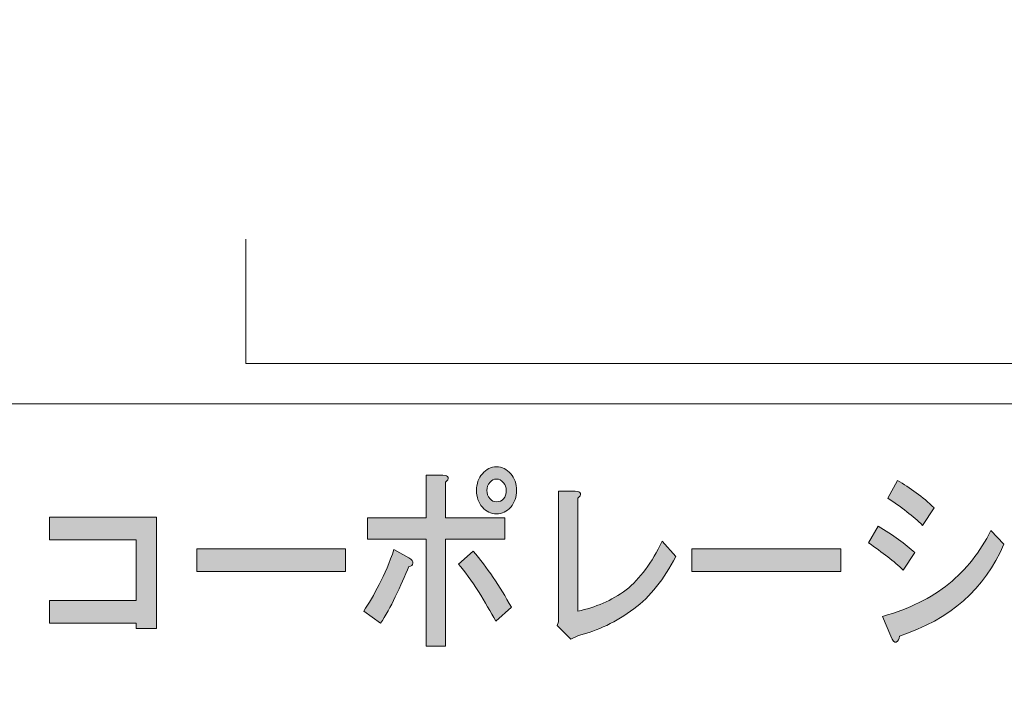
# Model space of a CAD drawing. Units: inches. Extents: x -43 to 253, y 44 to 253.
# Drawn here: x 10 to 35, y 60 to 77 of the extents above; entities that cross this region are included whole.
import ezdxf

# ---------------------------------------------------------------- set-up
doc = ezdxf.new("R2010")
doc.units = ezdxf.units.IN
doc.header["$MEASUREMENT"] = 0
doc.layers.add('儗僀儎乕 1', color=7, linetype='Continuous')

# ---------------------------------------------------------------- blocks, each defined once
blk = doc.blocks.new('block 8')
at = {"layer": '儗僀儎乕 1'}
h = blk.add_hatch(color=7, dxfattribs=at)
h.dxf.hatch_style = 2
edge = h.paths.add_edge_path()
edge.add_spline(control_points=[(19.676, 62.646), (19.556, 62.388), (19.43, 62.163), (19.299, 61.97), (19.299, 61.97), (18.872, 62.279), (18.872, 62.279), (19.003, 62.472), (19.135, 62.697), (19.266, 62.954), (19.408, 63.224), (19.534, 63.52), (19.643, 63.842), (19.643, 63.842), (20.02, 63.63), (20.02, 63.63), (20.097, 63.591), (20.13, 63.546), (20.118, 63.494), (20.118, 63.443), (20.086, 63.417), (20.02, 63.417), (19.922, 63.173), (19.807, 62.916), (19.676, 62.646)], knot_values=[0, 0, 0, 0, 1, 1, 1, 2, 2, 2, 3, 3, 3, 4, 4, 4, 5, 5, 5, 6, 6, 6, 7, 7, 7, 8, 8, 8, 8], degree=3, periodic=1)
edge = h.paths.add_edge_path()
edge.add_spline(control_points=[(21.02, 65.675), (21.031, 65.636), (21.01, 65.597), (20.955, 65.559), (20.955, 65.559), (20.955, 64.652), (20.955, 64.652), (20.955, 64.652), (22.464, 64.652), (22.464, 64.652), (22.464, 64.652), (22.464, 64.112), (22.464, 64.112), (22.464, 64.112), (20.955, 64.112), (20.955, 64.112), (20.955, 64.112), (20.955, 61.392), (20.955, 61.392), (20.955, 61.392), (20.463, 61.392), (20.463, 61.392), (20.463, 61.392), (20.463, 64.112), (20.463, 64.112), (20.463, 64.112), (18.971, 64.112), (18.971, 64.112), (18.971, 64.112), (18.971, 64.652), (18.971, 64.652), (18.971, 64.652), (20.463, 64.652), (20.463, 64.652), (20.463, 64.652), (20.463, 65.732), (20.463, 65.732), (20.463, 65.732), (20.889, 65.732), (20.889, 65.732), (20.966, 65.732), (21.01, 65.713), (21.02, 65.675)], knot_values=[0, 0, 0, 0, 1, 1, 1, 2, 2, 2, 3, 3, 3, 4, 4, 4, 5, 5, 5, 6, 6, 6, 7, 7, 7, 8, 8, 8, 9, 9, 9, 10, 10, 10, 11, 11, 11, 12, 12, 12, 13, 13, 13, 14, 14, 14, 14], degree=3, periodic=1)
edge = h.paths.add_edge_path()
edge.add_spline(control_points=[(22.628, 62.376), (22.628, 62.376), (22.234, 62.028), (22.234, 62.028), (22.103, 62.26), (21.955, 62.511), (21.791, 62.781), (21.616, 63.051), (21.447, 63.282), (21.283, 63.475), (21.283, 63.475), (21.66, 63.803), (21.66, 63.803), (22.01, 63.391), (22.332, 62.916), (22.628, 62.376)], knot_values=[0, 0, 0, 0, 1, 1, 1, 2, 2, 2, 3, 3, 3, 4, 4, 4, 5, 5, 5, 5], degree=3, periodic=1)
edge = h.paths.add_edge_path()
edge.add_spline(control_points=[(22.611, 65.771), (22.71, 65.655), (22.759, 65.514), (22.759, 65.347), (22.759, 65.179), (22.71, 65.038), (22.611, 64.922), (22.513, 64.806), (22.392, 64.749), (22.25, 64.749), (22.108, 64.749), (21.988, 64.806), (21.89, 64.922), (21.791, 65.038), (21.742, 65.179), (21.742, 65.347), (21.742, 65.514), (21.791, 65.655), (21.89, 65.771), (21.988, 65.887), (22.108, 65.945), (22.25, 65.945), (22.392, 65.945), (22.513, 65.887), (22.611, 65.771)], knot_values=[0, 0, 0, 0, 1, 1, 1, 2, 2, 2, 3, 3, 3, 4, 4, 4, 5, 5, 5, 6, 6, 6, 7, 7, 7, 8, 8, 8, 8], degree=3, periodic=1)
edge = h.paths.add_edge_path()
edge.add_spline(control_points=[(22.431, 65.134), (22.474, 65.186), (22.496, 65.257), (22.496, 65.347), (22.496, 65.424), (22.474, 65.488), (22.431, 65.539), (22.376, 65.604), (22.316, 65.636), (22.25, 65.636), (22.185, 65.636), (22.13, 65.61), (22.086, 65.559), (22.032, 65.494), (22.004, 65.424), (22.004, 65.347), (22.004, 65.269), (22.032, 65.199), (22.086, 65.134), (22.13, 65.083), (22.185, 65.057), (22.25, 65.057), (22.327, 65.057), (22.387, 65.083), (22.431, 65.134)], knot_values=[0, 0, 0, 0, 1, 1, 1, 2, 2, 2, 3, 3, 3, 4, 4, 4, 5, 5, 5, 6, 6, 6, 7, 7, 7, 8, 8, 8, 8], degree=3, periodic=1)
h = blk.add_hatch(color=7, dxfattribs=at)
h.dxf.hatch_style = 2
edge = h.paths.add_edge_path()
edge.add_spline(control_points=[(31.955, 64.44), (32.338, 64.208), (32.649, 63.983), (32.89, 63.765), (32.89, 63.765), (32.595, 63.321), (32.595, 63.321), (32.365, 63.54), (32.07, 63.771), (31.709, 64.015), (31.709, 64.015), (31.955, 64.44), (31.955, 64.44)], knot_values=[0, 0, 0, 0, 1, 1, 1, 2, 2, 2, 3, 3, 3, 4, 4, 4, 4], degree=3, periodic=1)
edge = h.paths.add_edge_path()
edge.add_spline(control_points=[(32.496, 61.642), (32.496, 61.565), (32.469, 61.514), (32.414, 61.488), (32.37, 61.475), (32.327, 61.527), (32.283, 61.642), (32.283, 61.642), (32.07, 62.144), (32.07, 62.144), (32.748, 62.337), (33.311, 62.614), (33.759, 62.974), (34.196, 63.334), (34.551, 63.784), (34.825, 64.324), (34.825, 64.324), (35.153, 63.977), (35.153, 63.977), (34.672, 62.845), (33.786, 62.067), (32.496, 61.642)], knot_values=[0, 0, 0, 0, 1, 1, 1, 2, 2, 2, 3, 3, 3, 4, 4, 4, 5, 5, 5, 6, 6, 6, 7, 7, 7, 7], degree=3, periodic=1)
edge = h.paths.add_edge_path()
edge.add_spline(control_points=[(33.087, 64.459), (32.846, 64.691), (32.551, 64.922), (32.201, 65.154), (32.201, 65.154), (32.447, 65.597), (32.447, 65.597), (32.775, 65.417), (33.086, 65.186), (33.382, 64.903), (33.382, 64.903), (33.087, 64.459), (33.087, 64.459)], knot_values=[0, 0, 0, 0, 1, 1, 1, 2, 2, 2, 3, 3, 3, 4, 4, 4, 4], degree=3, periodic=1)
h = blk.add_hatch(color=7, dxfattribs=at)
h.dxf.hatch_style = 2
edge = h.paths.add_edge_path()
edge.add_spline(control_points=[(24.383, 65.269), (24.394, 65.231), (24.372, 65.192), (24.317, 65.154), (24.317, 65.154), (24.317, 62.279), (24.317, 62.279), (24.765, 62.369), (25.175, 62.549), (25.547, 62.819), (25.897, 63.102), (26.203, 63.514), (26.465, 64.054), (26.465, 64.054), (26.81, 63.668), (26.81, 63.668), (26.514, 63.089), (26.159, 62.646), (25.744, 62.337), (25.296, 62.002), (24.826, 61.777), (24.334, 61.662), (24.334, 61.662), (24.137, 61.565), (24.137, 61.565), (24.137, 61.565), (23.793, 61.912), (23.793, 61.912), (23.793, 61.912), (23.825, 62.009), (23.825, 62.009), (23.825, 62.009), (23.825, 65.327), (23.825, 65.327), (23.825, 65.327), (24.252, 65.327), (24.252, 65.327), (24.328, 65.327), (24.372, 65.308), (24.383, 65.269)], knot_values=[0, 0, 0, 0, 1, 1, 1, 2, 2, 2, 3, 3, 3, 4, 4, 4, 5, 5, 5, 6, 6, 6, 7, 7, 7, 8, 8, 8, 9, 9, 9, 10, 10, 10, 11, 11, 11, 12, 12, 12, 13, 13, 13, 13], degree=3, periodic=1)
h = blk.add_hatch(color=7, dxfattribs=at)
h.dxf.hatch_style = 2
h.paths.add_polyline_path([(13.606, 61.835), (13.082, 61.835), (13.082, 61.97), (10.884, 61.97), (10.884, 62.549), (13.082, 62.549), (13.082, 64.093), (10.884, 64.093), (10.884, 64.671), (13.606, 64.671)])
h = blk.add_hatch(color=7, dxfattribs=at)
h.dxf.hatch_style = 2
h.paths.add_polyline_path([(14.625, 63.282), (14.625, 63.861), (18.413, 63.861), (18.413, 63.282)])
h = blk.add_hatch(color=7, dxfattribs=at)
h.dxf.hatch_style = 2
h.paths.add_polyline_path([(27.219, 63.282), (27.219, 63.861), (31.007, 63.861), (31.007, 63.282)])
at = {"layer": '儗僀儎乕 1', "lineweight": 0}
for points in [[(13.606, 61.835), (13.082, 61.835), (13.082, 61.97), (10.884, 61.97), (10.884, 62.549), (13.082, 62.549), (13.082, 64.093), (10.884, 64.093), (10.884, 64.671), (13.606, 64.671), (13.606, 61.835)], [(14.625, 63.282), (14.625, 63.861), (18.413, 63.861), (18.413, 63.282), (14.625, 63.282)], [(27.219, 63.282), (27.219, 63.861), (31.007, 63.861), (31.007, 63.282), (27.219, 63.282)]]:
    blk.add_lwpolyline(points, dxfattribs=at)
for points, knots in [([(22.611, 65.771), (22.71, 65.655), (22.759, 65.514), (22.759, 65.347), (22.759, 65.179), (22.71, 65.038), (22.611, 64.922), (22.513, 64.806), (22.392, 64.749), (22.25, 64.749), (22.108, 64.749), (21.988, 64.806), (21.89, 64.922), (21.791, 65.038), (21.742, 65.179), (21.742, 65.347), (21.742, 65.514), (21.791, 65.655), (21.89, 65.771), (21.988, 65.887), (22.108, 65.945), (22.25, 65.945), (22.392, 65.945), (22.513, 65.887), (22.611, 65.771)], [0, 0, 0, 0, 1, 1, 1, 2, 2, 2, 3, 3, 3, 4, 4, 4, 5, 5, 5, 6, 6, 6, 7, 7, 7, 8, 8, 8, 8]), ([(21.02, 65.675), (21.031, 65.636), (21.01, 65.597), (20.955, 65.559), (20.955, 65.559), (20.955, 64.652), (20.955, 64.652), (20.955, 64.652), (22.464, 64.652), (22.464, 64.652), (22.464, 64.652), (22.464, 64.112), (22.464, 64.112), (22.464, 64.112), (20.955, 64.112), (20.955, 64.112), (20.955, 64.112), (20.955, 61.392), (20.955, 61.392), (20.955, 61.392), (20.463, 61.392), (20.463, 61.392), (20.463, 61.392), (20.463, 64.112), (20.463, 64.112), (20.463, 64.112), (18.971, 64.112), (18.971, 64.112), (18.971, 64.112), (18.971, 64.652), (18.971, 64.652), (18.971, 64.652), (20.463, 64.652), (20.463, 64.652), (20.463, 64.652), (20.463, 65.732), (20.463, 65.732), (20.463, 65.732), (20.889, 65.732), (20.889, 65.732), (20.966, 65.732), (21.01, 65.713), (21.02, 65.675)], [0, 0, 0, 0, 1, 1, 1, 2, 2, 2, 3, 3, 3, 4, 4, 4, 5, 5, 5, 6, 6, 6, 7, 7, 7, 8, 8, 8, 9, 9, 9, 10, 10, 10, 11, 11, 11, 12, 12, 12, 13, 13, 13, 14, 14, 14, 14]), ([(22.431, 65.134), (22.474, 65.186), (22.496, 65.257), (22.496, 65.347), (22.496, 65.424), (22.474, 65.488), (22.431, 65.539), (22.376, 65.604), (22.316, 65.636), (22.25, 65.636), (22.185, 65.636), (22.13, 65.61), (22.086, 65.559), (22.032, 65.494), (22.004, 65.424), (22.004, 65.347), (22.004, 65.269), (22.032, 65.199), (22.086, 65.134), (22.13, 65.083), (22.185, 65.057), (22.25, 65.057), (22.327, 65.057), (22.387, 65.083), (22.431, 65.134)], [0, 0, 0, 0, 1, 1, 1, 2, 2, 2, 3, 3, 3, 4, 4, 4, 5, 5, 5, 6, 6, 6, 7, 7, 7, 8, 8, 8, 8]), ([(33.087, 64.459), (32.846, 64.691), (32.551, 64.922), (32.201, 65.154), (32.201, 65.154), (32.447, 65.597), (32.447, 65.597), (32.775, 65.417), (33.086, 65.186), (33.382, 64.903), (33.382, 64.903), (33.087, 64.459), (33.087, 64.459)], [0, 0, 0, 0, 1, 1, 1, 2, 2, 2, 3, 3, 3, 4, 4, 4, 4]), ([(24.383, 65.269), (24.394, 65.231), (24.372, 65.192), (24.317, 65.154), (24.317, 65.154), (24.317, 62.279), (24.317, 62.279), (24.765, 62.369), (25.175, 62.549), (25.547, 62.819), (25.897, 63.102), (26.203, 63.514), (26.465, 64.054), (26.465, 64.054), (26.81, 63.668), (26.81, 63.668), (26.514, 63.089), (26.159, 62.646), (25.744, 62.337), (25.296, 62.002), (24.826, 61.777), (24.334, 61.662), (24.334, 61.662), (24.137, 61.565), (24.137, 61.565), (24.137, 61.565), (23.793, 61.912), (23.793, 61.912), (23.793, 61.912), (23.825, 62.009), (23.825, 62.009), (23.825, 62.009), (23.825, 65.327), (23.825, 65.327), (23.825, 65.327), (24.252, 65.327), (24.252, 65.327), (24.328, 65.327), (24.372, 65.308), (24.383, 65.269)], [0, 0, 0, 0, 1, 1, 1, 2, 2, 2, 3, 3, 3, 4, 4, 4, 5, 5, 5, 6, 6, 6, 7, 7, 7, 8, 8, 8, 9, 9, 9, 10, 10, 10, 11, 11, 11, 12, 12, 12, 13, 13, 13, 13]), ([(31.955, 64.44), (32.338, 64.208), (32.649, 63.983), (32.89, 63.765), (32.89, 63.765), (32.595, 63.321), (32.595, 63.321), (32.365, 63.54), (32.07, 63.771), (31.709, 64.015), (31.709, 64.015), (31.955, 64.44), (31.955, 64.44)], [0, 0, 0, 0, 1, 1, 1, 2, 2, 2, 3, 3, 3, 4, 4, 4, 4]), ([(32.496, 61.642), (32.496, 61.565), (32.469, 61.514), (32.414, 61.488), (32.37, 61.475), (32.327, 61.527), (32.283, 61.642), (32.283, 61.642), (32.07, 62.144), (32.07, 62.144), (32.748, 62.337), (33.311, 62.614), (33.759, 62.974), (34.196, 63.334), (34.551, 63.784), (34.825, 64.324), (34.825, 64.324), (35.153, 63.977), (35.153, 63.977), (34.672, 62.845), (33.786, 62.067), (32.496, 61.642)], [0, 0, 0, 0, 1, 1, 1, 2, 2, 2, 3, 3, 3, 4, 4, 4, 5, 5, 5, 6, 6, 6, 7, 7, 7, 7]), ([(19.676, 62.646), (19.556, 62.388), (19.43, 62.163), (19.299, 61.97), (19.299, 61.97), (18.872, 62.279), (18.872, 62.279), (19.003, 62.472), (19.135, 62.697), (19.266, 62.954), (19.408, 63.224), (19.534, 63.52), (19.643, 63.842), (19.643, 63.842), (20.02, 63.63), (20.02, 63.63), (20.097, 63.591), (20.13, 63.546), (20.118, 63.494), (20.118, 63.443), (20.086, 63.417), (20.02, 63.417), (19.922, 63.173), (19.807, 62.916), (19.676, 62.646)], [0, 0, 0, 0, 1, 1, 1, 2, 2, 2, 3, 3, 3, 4, 4, 4, 5, 5, 5, 6, 6, 6, 7, 7, 7, 8, 8, 8, 8]), ([(22.628, 62.376), (22.628, 62.376), (22.234, 62.028), (22.234, 62.028), (22.103, 62.26), (21.955, 62.511), (21.791, 62.781), (21.616, 63.051), (21.447, 63.282), (21.283, 63.475), (21.283, 63.475), (21.66, 63.803), (21.66, 63.803), (22.01, 63.391), (22.332, 62.916), (22.628, 62.376)], [0, 0, 0, 0, 1, 1, 1, 2, 2, 2, 3, 3, 3, 4, 4, 4, 5, 5, 5, 5])]:
    blk.add_open_spline(points, degree=3, knots=knots, dxfattribs=at)
blk = doc.blocks.new('block 2')
at = {"layer": '儗僀儎乕 1', "color": 7, "lineweight": 18}
for points in [[(245.54, 247.439), (-38.326, 247.439), (-38.326, 67.543), (245.54, 67.543), (245.54, 247.439)], [(-38.326, 51.541), (46.214, 51.541), (46.214, 67.543), (-38.326, 67.543), (-38.326, 51.541)]]:
    blk.add_lwpolyline(points, dxfattribs=at)
at = {"layer": '儗僀儎乕 1'}
blk.add_blockref('block 8', (0, 0), dxfattribs=at)

msp = doc.modelspace()

# ---------------------------------------------------------------- linework, layer by layer
at = {"layer": '儗僀儎乕 1', "color": 7, "lineweight": 18}
msp.add_lwpolyline([(15.871, 71.73), (15.871, 68.569), (68.871, 68.569), (68.871, 71.73)], dxfattribs=at)

# ---------------------------------------------------------------- block references
at = {"layer": '儗僀儎乕 1'}
msp.add_blockref('block 2', (0, 0), dxfattribs=at)

doc.saveas('drawing.dxf')
